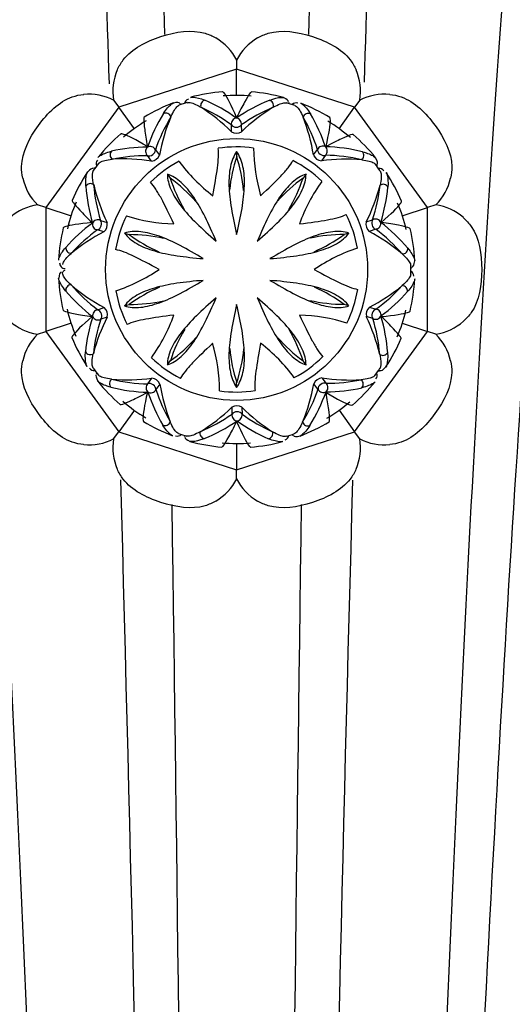
# Model space of a CAD drawing. Units: millimetres. Extents: x -37 to 205, y 87 to 289.
# Drawn here: x 68 to 73, y 131 to 142 of the extents above; entities that cross this region are included whole.
import ezdxf

# ---------------------------------------------------------------- set-up
doc = ezdxf.new("R2010")
doc.units = ezdxf.units.MM
for name, color, linetype in [('48625', 7, 'Continuous'), ('48706', 7, 'Continuous'), ('48730', 7, 'Continuous'), ('Défaut', 7, 'Continuous')]:
    doc.layers.add(name, color=color, linetype=linetype)

# ---------------------------------------------------------------- blocks, each defined once
blk = doc.blocks.new('SE2')
at = {"layer": '48625', "color": 7, "linetype": 'Continuous'}
for p, q in [((70.351, 141.833), (70.351, 141.735)), ((70.351, 141.735), (69.054, 141.313)), ((71.649, 141.313), (70.351, 141.735)), ((70.351, 141.443), (70.351, 141.735)), ((68.996, 141.392), (69.054, 141.313)), ((71.707, 141.392), (71.649, 141.313)), ((69.054, 141.313), (68.251, 140.209)), ((69.225, 141.077), (69.054, 141.313)), ((71.478, 141.077), (71.649, 141.313)), ((72.451, 140.209), (71.649, 141.313)), ((70.294, 141.044), (70.293, 141.119)), ((70.402, 141.119), (70.403, 141.044)), ((69.456, 140.845), (69.501, 140.785)), ((70.351, 140.825), (70.351, 140.77)), ((71.197, 140.788), (71.24, 140.849)), ((71.329, 140.785), (71.285, 140.724)), ((69.413, 140.72), (69.368, 140.781)), ((69.588, 140.577), (69.62, 140.533)), ((71.115, 140.577), (71.082, 140.533)), ((68.251, 140.209), (68.158, 140.239)), ((68.251, 140.209), (68.251, 138.844)), ((68.251, 140.209), (68.529, 140.119)), ((72.174, 140.119), (72.451, 140.209)), ((72.545, 140.239), (72.451, 140.209)), ((72.451, 138.844), (72.451, 140.209)), ((68.852, 140.067), (68.924, 140.045)), ((71.777, 140.05), (71.848, 140.074)), ((68.89, 139.941), (68.819, 139.963)), ((69.116, 139.928), (69.168, 139.911)), ((71.587, 139.928), (71.534, 139.911)), ((71.882, 139.97), (71.811, 139.946)), ((68.821, 139.083), (68.892, 139.107)), ((69.116, 139.125), (69.168, 139.142)), ((71.587, 139.125), (71.534, 139.142)), ((71.813, 139.112), (71.884, 139.09)), ((68.926, 139.003), (68.855, 138.979)), ((71.85, 138.986), (71.779, 139.008)), ((68.158, 138.814), (68.251, 138.844)), ((68.529, 138.934), (68.251, 138.844)), ((68.251, 138.844), (69.054, 137.74)), ((71.649, 137.74), (72.451, 138.844)), ((72.174, 138.934), (72.451, 138.844)), ((72.545, 138.814), (72.451, 138.844)), ((69.588, 138.476), (69.62, 138.52)), ((71.115, 138.476), (71.082, 138.52)), ((71.923, 138.415), (71.931, 138.415)), ((69.374, 138.268), (69.417, 138.329)), ((71.29, 138.333), (71.335, 138.272)), ((69.506, 138.265), (69.462, 138.204)), ((70.351, 138.228), (70.351, 138.283)), ((71.246, 138.208), (71.201, 138.268)), ((69.225, 137.976), (69.054, 137.74)), ((70.3, 137.934), (70.3, 138.009)), ((70.409, 138.009), (70.41, 137.934)), ((71.478, 137.976), (71.649, 137.74)), ((68.996, 137.661), (69.054, 137.74)), ((69.054, 137.74), (70.351, 137.318)), ((70.351, 137.318), (71.649, 137.74)), ((71.707, 137.661), (71.649, 137.74)), ((70.351, 137.61), (70.351, 137.318)), ((70.351, 137.22), (70.351, 137.318))]:
    blk.add_line(p, q, dxfattribs=at)
blk.add_circle((70.351, 139.527), 1.442, dxfattribs=at)
for centre, radius, start, end in [((69.817, 141.561), 0.6, 26.8701, 59.3713), ((70.886, 141.561), 0.6, 120.6823, 153.1123), ((69.588, 141.487), 0.6, 156.6823, 189.1123), ((71.114, 141.487), 0.6, 350.8701, 23.3713), ((68.723, 140.858), 0.6, 62.8701, 95.3713), ((70.351, 139.527), 1.963, 94.4383, 104.9317), ((70.351, 139.527), 1.917, 85.2509, 94.4557), ((70.351, 139.527), 1.963, 74.8224, 85.2756), ((71.98, 140.858), 0.6, 84.6823, 117.1123), ((70.351, 139.527), 1.963, 110.8252, 121.2748), ((70.351, 139.527), 1.917, 106.481, 109.3989), ((69.259, 139.679), 1.866, 54.3275, 66.5537), ((71.456, 139.573), 1.964, 112.3474, 124.3621), ((70.351, 139.527), 1.917, 70.4845, 73.3972), ((70.351, 139.527), 1.963, 58.4897, 68.9333), ((71.218, 140.214), 1.964, 148.3474, 160.3621), ((68.864, 139.605), 2.029, 45.1896, 57.406), ((69.223, 139.661), 1.808, 53.7335, 66.0713), ((71.492, 139.558), 1.904, 112.804, 124.922), ((71.856, 139.514), 2.11, 121.4727, 133.5086), ((69.557, 140.291), 1.866, 18.3275, 30.5537), ((70.351, 139.527), 1.917, 121.2566, 130.4632), ((71.256, 140.223), 1.904, 148.804, 160.922), ((71.576, 140.401), 2.11, 157.4727, 169.5086), ((69.194, 140.464), 2.029, 9.1896, 21.406), ((69.518, 140.299), 1.808, 17.7335, 30.0713), ((70.351, 139.527), 1.917, 49.2466, 58.4462), ((70.351, 139.527), 1.963, 130.4447, 140.9301), ((70.349, 141.135), 0.106, 238.8402, 301.0364), ((70.351, 139.527), 1.963, 38.8188, 49.2764), ((69.378, 139.008), 1.866, 90.3275, 102.5537), ((69.404, 140.826), 0.106, 274.8402, 337.0364), ((70.351, 139.527), 1.35, 82.0366, 98.6596), ((72.462, 140.878), 1.924, 180.4444, 196.2741), ((71.294, 140.829), 0.106, 202.8402, 265.0364), ((71.273, 138.915), 1.964, 76.3474, 88.3621), ((71.293, 138.882), 1.904, 76.804, 88.922), ((70.351, 139.527), 1.917, 142.4777, 145.3999), ((69.36, 138.972), 1.808, 89.7335, 102.0713), ((69.102, 138.716), 2.029, 81.1896, 93.406), ((70.351, 139.527), 1.35, 118.0366, 134.6596), ((71.265, 141.861), 1.924, 216.4444, 232.2741), ((71.961, 140.237), 1.696, 161.6579, 174.4285), ((68.692, 140.237), 1.743, 5.2701, 17.8262), ((70.351, 139.527), 1.35, 46.0366, 62.6596), ((71.561, 138.632), 2.11, 85.4727, 97.5086), ((70.351, 139.527), 1.917, 34.4879, 37.3944), ((70.351, 139.527), 1.963, 146.8271, 157.2742), ((70.351, 139.527), 1.963, 22.4831, 32.9346), ((68.582, 140.664), 0.6, 192.6823, 225.4153), ((70.829, 140.954), 2.11, 193.4727, 205.5086), ((70.674, 140.621), 1.904, 184.804, 196.922), ((68.591, 139.126), 1.743, 41.2701, 53.8262), ((71.236, 141.047), 1.696, 197.6579, 210.4285), ((72.071, 139.155), 1.696, 125.6579, 138.4285), ((69.426, 141.077), 1.743, 329.2701, 341.8262), ((72.854, 139.379), 1.924, 144.4444, 160.2741), ((72.121, 140.664), 0.6, 314.8701, 347.3713), ((70.648, 140.592), 1.964, 184.3474, 196.3621), ((69.966, 140.966), 2.029, 333.1896, 345.406), ((70.131, 140.641), 1.808, 341.7335, 354.0713), ((70.159, 140.612), 1.866, 342.3275, 354.5537), ((70.351, 139.527), 1.917, 157.2639, 166.4691), ((70.351, 139.527), 1.917, 13.2431, 22.4343), ((68.251, 139.647), 0.6, 98.5773, 131.3713), ((70.351, 139.527), 1.35, 10.0366, 26.6596), ((72.451, 139.647), 0.6, 48.6823, 81.1123), ((69.869, 138.535), 1.866, 126.3275, 138.5537), ((68.821, 140.021), 0.106, 310.8402, 13.0364), ((70.351, 139.527), 1.35, 154.0366, 170.6596), ((69.718, 141.952), 1.924, 252.4444, 268.2741), ((71.88, 140.026), 0.106, 166.8402, 229.0364), ((70.737, 138.49), 1.964, 40.3474, 52.3621), ((70.351, 139.527), 1.963, 166.45, 176.9279), ((69.875, 138.495), 1.808, 125.7335, 138.0713), ((69.817, 138.136), 2.029, 117.1896, 129.406), ((70.804, 138.092), 2.11, 49.4727, 61.5086), ((70.734, 138.451), 1.904, 40.804, 52.922), ((70.351, 139.527), 1.963, 2.814, 13.2772), ((70.173, 141.277), 1.696, 233.6579, 246.4285), ((69.163, 138.168), 1.743, 77.2701, 89.8262), ((71.524, 138.215), 1.696, 89.6579, 102.4285), ((70.514, 141.324), 1.743, 293.2701, 305.8262), ((72.289, 137.937), 1.924, 108.4444, 124.2741), ((68.413, 141.117), 1.924, 288.4444, 304.2741), ((70.351, 139.527), 1.917, 358.4908, 1.39), ((70.351, 139.527), 1.963, 182.8097, 193.2778), ((70.351, 139.527), 1.963, 346.4775, 356.9357), ((69.965, 140.563), 1.964, 220.3474, 232.3621), ((69.899, 140.961), 2.11, 229.4727, 241.5086), ((69.969, 140.602), 1.904, 220.804, 232.922), ((70.351, 139.527), 1.35, 190.0366, 206.6596), ((70.189, 137.729), 1.743, 113.2701, 125.8262), ((70.529, 137.776), 1.696, 53.6579, 66.4285), ((70.351, 139.527), 1.35, 334.0366, 350.6596), ((70.886, 140.917), 2.029, 297.1896, 309.406), ((70.828, 140.558), 1.808, 305.7335, 318.0713), ((70.833, 140.518), 1.866, 306.3275, 318.5537), ((69.179, 140.838), 1.696, 269.6579, 282.4285), ((71.54, 140.886), 1.743, 257.2701, 269.8262), ((70.351, 139.527), 1.917, 193.2259, 202.5057), ((68.823, 139.027), 0.106, 346.8402, 49.0364), ((71.882, 139.032), 0.106, 130.8402, 193.0364), ((70.351, 139.527), 1.917, 337.2402, 346.4196), ((68.251, 139.407), 0.6, 228.6823, 261.1123), ((70.544, 138.441), 1.866, 162.3275, 174.5537), ((70.737, 138.088), 2.029, 153.1896, 165.406), ((70.572, 138.412), 1.808, 161.7335, 174.0713), ((67.849, 139.674), 1.924, 324.4444, 340.2741), ((70.985, 137.101), 1.924, 72.4444, 88.2741), ((69.874, 138.1), 2.11, 13.4727, 25.5086), ((70.029, 138.432), 1.904, 4.804, 16.922), ((70.055, 138.461), 1.964, 4.3474, 16.3621), ((72.451, 139.407), 0.6, 278.8701, 311.3713), ((71.277, 137.977), 1.743, 149.2701, 161.8262), ((69.466, 138.006), 1.696, 17.6579, 30.4285), ((68.582, 138.389), 0.6, 134.8701, 167.3713), ((70.351, 139.527), 1.963, 202.4643, 212.9352), ((68.632, 139.898), 1.696, 305.6579, 318.4285), ((72.111, 139.928), 1.743, 221.2701, 233.8262), ((70.351, 139.527), 1.963, 326.8249, 337.2779), ((72.121, 138.389), 0.6, 12.6823, 45.1123), ((68.24, 138.175), 1.924, 0.4444, 16.2741), ((72.011, 138.816), 1.743, 185.2701, 197.8262), ((68.742, 138.816), 1.696, 341.6579, 354.4285), ((69.438, 137.192), 1.924, 36.4444, 52.2741), ((70.351, 139.527), 1.35, 226.0366, 242.6596), ((70.351, 139.527), 1.35, 298.0366, 314.6596), ((70.351, 139.527), 1.917, 214.4891, 217.4424), ((70.351, 139.527), 1.917, 322.4927, 325.3837), ((70.351, 139.527), 1.963, 218.812, 229.2784), ((69.142, 140.421), 2.11, 265.4727, 277.5086), ((69.41, 140.171), 1.904, 256.804, 268.922), ((69.408, 138.224), 0.106, 22.8402, 85.0364), ((71.299, 138.227), 0.106, 94.8402, 157.0364), ((71.601, 140.338), 2.029, 261.1896, 273.406), ((71.343, 140.081), 1.808, 269.7335, 282.0713), ((70.351, 139.527), 1.963, 310.473, 320.9363), ((69.43, 140.138), 1.964, 256.3474, 268.3621), ((71.185, 138.755), 1.808, 197.7335, 210.0713), ((71.509, 138.589), 2.029, 189.1896, 201.406), ((70.351, 139.527), 1.35, 262.0366, 278.6596), ((69.127, 138.653), 2.11, 337.4727, 349.5086), ((69.447, 138.83), 1.904, 328.804, 340.922), ((71.324, 140.045), 1.866, 270.3275, 282.5537), ((70.351, 139.527), 1.917, 229.2306, 238.5148), ((71.146, 138.762), 1.866, 198.3275, 210.5537), ((69.485, 138.839), 1.964, 328.3474, 340.3621), ((68.847, 139.539), 2.11, 301.4727, 313.5086), ((70.354, 137.918), 0.106, 58.8402, 121.0364), ((71.839, 139.448), 2.029, 225.1896, 237.406), ((70.351, 139.527), 1.917, 301.2374, 310.5403), ((69.211, 139.495), 1.904, 292.804, 304.922), ((69.247, 139.48), 1.964, 292.3474, 304.3621), ((71.443, 139.375), 1.866, 234.3275, 246.5537), ((71.48, 139.392), 1.808, 233.7335, 246.0713), ((70.351, 139.527), 1.963, 238.4664, 248.9362), ((70.351, 139.527), 1.963, 290.8195, 301.2784), ((68.723, 138.195), 0.6, 264.6823, 297.1123), ((69.588, 137.566), 0.6, 170.8701, 203.3713), ((70.351, 139.527), 1.917, 250.4922, 253.3636), ((70.351, 139.527), 1.917, 286.4933, 289.375), ((71.114, 137.566), 0.6, 336.6823, 9.1123), ((71.98, 138.195), 0.6, 242.8701, 275.3713), ((70.351, 139.527), 1.963, 254.8153, 265.2786), ((70.351, 139.527), 1.917, 265.2343, 274.5262), ((70.351, 139.527), 1.963, 274.4693, 284.9365), ((69.817, 137.492), 0.6, 300.6823, 333.1123), ((70.886, 137.492), 0.6, 206.8701, 239.3713)]:
    blk.add_arc(centre, radius, start, end, dxfattribs=at)
for centre, major_axis, ratio, start_param, end_param in [((69.703, 141.303), (-0.0352, -0.0486), 0.997737, 2.979199, 3.19791), ((69.836, 141.345), (0.0548, -0.0243), 0.997326, 2.263434, 3.399527), ((70.013, 141.332), (0.0231, 0.0554), 0.972538, 0.593251, 2.266321), ((70.698, 141.332), (-0.0221, 0.0558), 0.971775, 4.034676, 5.702725), ((70.871, 141.344), (-0.057, -0.0187), 0.997737, 2.979199, 3.19791), ((71.004, 141.301), (0.0301, -0.0519), 0.997326, 2.263434, 3.399527), ((69.571, 141.191), (-0.0507, 0.0321), 0.971775, 4.034676, 5.702725), ((71.139, 141.187), (0.0512, 0.0312), 0.972538, 0.593251, 2.266321), ((70.348, 141.137), (-0.0349, -0.0488), 0.898916, 3.814976, 5.594788), ((70.348, 141.137), (-0.06, -0.0006), 0.717838, 0.411289, 2.702868), ((70.348, 141.137), (-0.0338, 0.0496), 0.892279, 3.855825, 5.633198), ((69.016, 140.789), (-0.0139, 0.0584), 0.972538, 0.593251, 2.266321), ((69.402, 140.827), (0.0005, -0.06), 0.898916, 3.814976, 5.594788), ((69.402, 140.827), (-0.0565, 0.0202), 0.892279, 3.855825, 5.633198), ((69.402, 140.827), (-0.0482, -0.0358), 0.717838, 0.411289, 2.702868), ((71.295, 140.832), (-0.0489, 0.0347), 0.717838, 0.411289, 2.702868), ((71.295, 140.832), (-0.0569, -0.019), 0.898916, 3.814976, 5.594788), ((71.295, 140.832), (0.0018, 0.06), 0.892279, 3.855825, 5.633198), ((71.693, 140.783), (0.0149, 0.0581), 0.971775, 4.034676, 5.702725), ((68.865, 140.695), (0.0587, 0.0125), 0.997326, 2.263434, 3.399527), ((71.84, 140.692), (-0.0571, 0.0184), 0.997737, 2.979199, 3.19791), ((68.783, 140.582), (0.0001, -0.06), 0.997737, 2.979199, 3.197522), ((71.922, 140.579), (-0.0062, -0.0597), 0.997326, 2.263434, 3.399527), ((68.742, 140.414), (0.0599, 0.0038), 0.971775, 0.893083, 2.561133), ((71.964, 140.407), (0.0598, -0.0049), 0.972538, 0.593251, 2.266321), ((68.819, 140.021), (0.0357, -0.0482), 0.898916, 3.814976, 5.594788), ((68.819, 140.021), (0.0576, 0.0168), 0.892279, 0.714233, 2.491606), ((68.819, 140.021), (0.0179, 0.0573), 0.717838, 3.552882, 5.844461), ((71.882, 140.028), (-0.0192, 0.0569), 0.717838, 0.411289, 2.702868), ((71.882, 140.028), (-0.0572, 0.0181), 0.898916, 3.814976, 5.594788), ((71.882, 140.028), (0.0367, 0.0475), 0.892279, 3.855825, 5.633198), ((68.529, 139.763), (-0.0455, 0.0391), 0.972538, 0.593251, 2.266321), ((72.175, 139.755), (0.0462, 0.0383), 0.971775, 4.034676, 5.702725), ((68.462, 139.598), (0.0401, 0.0446), 0.997326, 2.263434, 3.874913), ((72.241, 139.594), (-0.0354, 0.0485), 0.997737, 2.979199, 3.19791), ((72.24, 139.455), (-0.0401, -0.0446), 0.997326, 2.263434, 3.399527), ((68.528, 139.299), (-0.0462, -0.0383), 0.971775, 4.034676, 5.702725), ((72.173, 139.29), (0.0455, -0.0391), 0.972538, 0.593251, 2.266321), ((68.821, 139.025), (-0.0367, -0.0475), 0.892279, 3.855825, 5.633198), ((68.821, 139.025), (0.0192, -0.0569), 0.717838, 0.411289, 2.702868), ((71.884, 139.032), (0.0179, 0.0573), 0.717838, 0.411289, 2.702868), ((71.884, 139.032), (-0.0357, 0.0482), 0.898916, 3.814976, 5.594788), ((68.821, 139.025), (0.0572, -0.0181), 0.898916, 3.814976, 5.594788), ((71.884, 139.032), (0.0576, 0.0168), 0.892279, 3.855825, 5.633198), ((68.739, 138.647), (-0.0598, 0.0049), 0.972538, 0.593251, 2.266321), ((71.961, 138.639), (0.0599, 0.0038), 0.971775, 4.034676, 5.702725), ((68.781, 138.474), (0.0062, 0.0597), 0.997326, 2.263434, 3.399527), ((71.92, 138.471), (-0.0001, 0.06), 0.997737, 2.979199, 3.19791), ((68.863, 138.361), (0.0571, -0.0184), 0.997737, 2.979199, 3.19791), ((69.01, 138.27), (-0.0149, -0.0581), 0.971775, 4.034676, 5.702725), ((71.687, 138.265), (0.0139, -0.0584), 0.972538, 0.593251, 2.266321), ((71.837, 138.358), (-0.0587, -0.0125), 0.997326, 2.263434, 3.399527), ((69.408, 138.222), (-0.0018, -0.06), 0.892279, 3.855825, 5.633198), ((69.408, 138.222), (0.0489, -0.0347), 0.717838, 0.411289, 2.702868), ((69.408, 138.222), (0.0569, 0.019), 0.898916, 3.814976, 5.594788), ((71.301, 138.226), (0.0482, 0.0358), 0.717838, 0.411289, 2.702868), ((71.301, 138.226), (0.0565, -0.0202), 0.892279, 3.855825, 5.633198), ((71.301, 138.226), (-0.0005, 0.06), 0.898916, 3.814976, 5.594788), ((70.355, 137.916), (0.0338, -0.0496), 0.892279, 3.855825, 5.633198), ((70.355, 137.916), (0.06, 0.0006), 0.717838, 0.411289, 2.702868), ((70.355, 137.916), (0.0349, 0.0488), 0.898916, 3.814976, 5.594788), ((69.564, 137.867), (-0.0512, -0.0312), 0.972538, 0.593251, 2.266321), ((71.132, 137.862), (0.0507, -0.0321), 0.971775, 4.034676, 5.702725), ((69.699, 137.752), (-0.0301, 0.0519), 0.997326, 2.263434, 3.399527), ((69.832, 137.709), (0.057, 0.0187), 0.997737, 2.979199, 3.19791), ((70.005, 137.722), (0.0221, -0.0558), 0.971775, 4.034676, 5.702725), ((70.69, 137.721), (-0.0231, -0.0554), 0.972538, 0.593251, 2.266321), ((70.867, 137.708), (-0.0548, 0.0243), 0.997326, 2.263434, 3.399527), ((71, 137.751), (0.0352, 0.0486), 0.997737, 2.979199, 3.19791)]:
    blk.add_ellipse(centre, major_axis=major_axis, ratio=ratio, start_param=start_param, end_param=end_param, dxfattribs=at)
for points, knots in [([(69.038, 141.725), (69.055, 141.765), (69.077, 141.802), (69.199, 141.961), (69.355, 142.04), (69.681, 142.146), (69.855, 142.174), (70.046, 142.116), (70.085, 142.099), (70.122, 142.077)], [0.1815506, 0.1815506, 0.1815506, 0.1815506, 0.25, 0.25, 0.5, 0.5, 0.75, 0.75, 0.8181995, 0.8181995, 0.8181995, 0.8181995]), ([(70.581, 142.077), (70.618, 142.099), (70.658, 142.117), (70.85, 142.174), (71.023, 142.145), (71.348, 142.039), (71.506, 141.96), (71.627, 141.801), (71.648, 141.764), (71.665, 141.725)], [0.1815506, 0.1815506, 0.1815506, 0.1815506, 0.25, 0.25, 0.5, 0.5, 0.75, 0.75, 0.8181995, 0.8181995, 0.8181995, 0.8181995]), ([(67.997, 140.533), (67.987, 140.575), (67.983, 140.618), (67.988, 140.819), (68.068, 140.974), (68.27, 141.251), (68.394, 141.377), (68.582, 141.442), (68.624, 141.451), (68.667, 141.455)], [0.1815506, 0.1815506, 0.1815506, 0.1815506, 0.25, 0.25, 0.5, 0.5, 0.75, 0.75, 0.8181995, 0.8181995, 0.8181995, 0.8181995]), ([(70.351, 141.2), (70.291, 141.339), (70.247, 141.425), (70.21, 141.476), (70.202, 141.483), (70.197, 141.483)], [0, 0, 0, 0, 0.5, 0.5, 0.6931409, 0.6931409, 0.6931409, 0.6931409]), ([(70.515, 141.482), (70.511, 141.483), (70.504, 141.476), (70.481, 141.444), (70.462, 141.413), (70.414, 141.326), (70.385, 141.27), (70.351, 141.2)], [0.3089478, 0.3089478, 0.3089478, 0.3089478, 0.5, 0.5, 0.75, 0.75, 1, 1, 1, 1]), ([(72.036, 141.455), (72.079, 141.451), (72.122, 141.442), (72.311, 141.375), (72.434, 141.251), (72.635, 140.974), (72.716, 140.816), (72.72, 140.617), (72.715, 140.575), (72.706, 140.533)], [0.1815506, 0.1815506, 0.1815506, 0.1815506, 0.25, 0.25, 0.5, 0.5, 0.75, 0.75, 0.8181995, 0.8181995, 0.8181995, 0.8181995]), ([(69.546, 141.245), (69.577, 141.293), (69.607, 141.327), (69.64, 141.354), (69.648, 141.359), (69.655, 141.361)], [0, 0, 0, 0, 0.5, 0.5, 0.7014892, 0.7014892, 0.7014892, 0.7014892]), ([(69.627, 141.209), (69.654, 141.268), (69.679, 141.306), (69.707, 141.33), (69.713, 141.334), (69.719, 141.336)], [0, 0, 0, 0, 0.5, 0.5, 0.6420028, 0.6420028, 0.6420028, 0.6420028]), ([(69.807, 141.364), (69.813, 141.366), (69.82, 141.367), (69.843, 141.365), (69.861, 141.361), (69.904, 141.343), (69.929, 141.331), (69.957, 141.314)], [0.3599295, 0.3599295, 0.3599295, 0.3599295, 0.5, 0.5, 0.75, 0.75, 1, 1, 1, 1]), ([(69.844, 141.422), (69.851, 141.424), (69.861, 141.425), (69.904, 141.423), (69.949, 141.412), (70.002, 141.391)], [0.2993035, 0.2993035, 0.2993035, 0.2993035, 0.5, 0.5, 1, 1, 1, 1]), ([(70.709, 141.39), (70.763, 141.411), (70.808, 141.421), (70.85, 141.423), (70.859, 141.422), (70.867, 141.42)], [0, 0, 0, 0, 0.5, 0.5, 0.7014538, 0.7014538, 0.7014538, 0.7014538]), ([(70.754, 141.313), (70.811, 141.346), (70.853, 141.362), (70.89, 141.364), (70.898, 141.364), (70.904, 141.362)], [0, 0, 0, 0, 0.5, 0.5, 0.6419956, 0.6419956, 0.6419956, 0.6419956]), ([(70.991, 141.333), (70.997, 141.331), (71.003, 141.328), (71.021, 141.313), (71.033, 141.298), (71.057, 141.259), (71.07, 141.234), (71.083, 141.205)], [0.3598993, 0.3598993, 0.3598993, 0.3598993, 0.5, 0.5, 0.75, 0.75, 1, 1, 1, 1]), ([(71.055, 141.359), (71.062, 141.356), (71.071, 141.351), (71.104, 141.324), (71.134, 141.289), (71.164, 141.24)], [0.2992983, 0.2992983, 0.2992983, 0.2992983, 0.5, 0.5, 1, 1, 1, 1]), ([(69.334, 141.205), (69.331, 141.203), (69.329, 141.193), (69.329, 141.153), (69.332, 141.118), (69.345, 141.019), (69.354, 140.957), (69.368, 140.881)], [0.308947, 0.308947, 0.308947, 0.308947, 0.5, 0.5, 0.75, 0.75, 1, 1, 1, 1]), ([(71.335, 140.881), (71.368, 141.028), (71.383, 141.123), (71.383, 141.187), (71.381, 141.197), (71.376, 141.2)], [0, 0, 0, 0, 0.5, 0.5, 0.6931519, 0.6931519, 0.6931519, 0.6931519]), ([(69.368, 140.881), (69.237, 140.958), (69.152, 141.001), (69.091, 141.021), (69.08, 141.022), (69.076, 141.019)], [0, 0, 0, 0, 0.5, 0.5, 0.6931479, 0.6931479, 0.6931479, 0.6931479]), ([(71.633, 141.013), (71.63, 141.015), (71.621, 141.014), (71.583, 141.001), (71.55, 140.988), (71.46, 140.945), (71.403, 140.917), (71.335, 140.881)], [0.308949, 0.308949, 0.308949, 0.308949, 0.5, 0.5, 0.75, 0.75, 1, 1, 1, 1]), ([(68.826, 140.762), (68.831, 140.768), (68.839, 140.774), (68.875, 140.798), (68.917, 140.815), (68.973, 140.829)], [0.2993125, 0.2993125, 0.2993125, 0.2993125, 0.5, 0.5, 1, 1, 1, 1]), ([(70.087, 140.339), (70.109, 140.457), (70.128, 140.558), (70.145, 140.689), (70.149, 140.728), (70.152, 140.801), (70.151, 140.833), (70.148, 140.861)], [0, 0, 0, 0, 0.5, 0.5, 0.75, 0.75, 1, 1, 1, 1]), ([(70.351, 140.825), (70.319, 140.779), (70.296, 140.723), (70.269, 140.597), (70.264, 140.526), (70.269, 140.371), (70.278, 140.287), (70.308, 140.109), (70.328, 140.014), (70.351, 139.912)], [0, 0, 0, 0, 0.25, 0.25, 0.5, 0.5, 0.75, 0.75, 1, 1, 1, 1]), ([(70.351, 139.912), (70.375, 140.014), (70.395, 140.109), (70.425, 140.289), (70.434, 140.372), (70.439, 140.525), (70.434, 140.596), (70.407, 140.722), (70.384, 140.779), (70.351, 140.825)], [0, 0, 0, 0, 0.25, 0.25, 0.5, 0.5, 0.75, 0.75, 1, 1, 1, 1]), ([(71.736, 140.824), (71.792, 140.809), (71.834, 140.791), (71.869, 140.768), (71.876, 140.762), (71.881, 140.756)], [0, 0, 0, 0, 0.5, 0.5, 0.7014184, 0.7014184, 0.7014184, 0.7014184]), ([(68.831, 140.693), (68.835, 140.698), (68.84, 140.703), (68.859, 140.715), (68.877, 140.722), (68.922, 140.733), (68.949, 140.738), (68.981, 140.741)], [0.3599817, 0.3599817, 0.3599817, 0.3599817, 0.5, 0.5, 0.75, 0.75, 1, 1, 1, 1]), ([(70.615, 140.339), (70.703, 140.422), (70.777, 140.493), (70.868, 140.588), (70.894, 140.618), (70.939, 140.674), (70.958, 140.701), (70.971, 140.726)], [0, 0, 0, 0, 0.5, 0.5, 0.75, 0.75, 1, 1, 1, 1]), ([(71.728, 140.735), (71.792, 140.728), (71.836, 140.716), (71.868, 140.696), (71.873, 140.692), (71.877, 140.687)], [0, 0, 0, 0, 0.5, 0.5, 0.6419978, 0.6419978, 0.6419978, 0.6419978]), ([(68.69, 140.443), (68.687, 140.501), (68.691, 140.546), (68.702, 140.586), (68.705, 140.595), (68.71, 140.602)], [0, 0, 0, 0, 0.5, 0.5, 0.7015243, 0.7015243, 0.7015243, 0.7015243]), ([(68.777, 140.462), (68.763, 140.525), (68.761, 140.571), (68.77, 140.607), (68.773, 140.614), (68.777, 140.619)], [0, 0, 0, 0, 0.5, 0.5, 0.6420169, 0.6420169, 0.6420169, 0.6420169]), ([(70.125, 139.839), (70.084, 139.935), (70.045, 140.024), (69.963, 140.187), (69.921, 140.259), (69.835, 140.386), (69.79, 140.44), (69.693, 140.527), (69.642, 140.559), (69.588, 140.577)], [0, 0, 0, 0, 0.25, 0.25, 0.5, 0.5, 0.75, 0.75, 1, 1, 1, 1]), ([(69.588, 140.577), (69.589, 140.52), (69.604, 140.462), (69.656, 140.344), (69.693, 140.284), (69.788, 140.161), (69.845, 140.099), (69.974, 139.972), (70.046, 139.907), (70.125, 139.839)], [0, 0, 0, 0, 0.25, 0.25, 0.5, 0.5, 0.75, 0.75, 1, 1, 1, 1]), ([(71.115, 140.577), (71.061, 140.559), (71.01, 140.527), (70.914, 140.441), (70.868, 140.386), (70.78, 140.258), (70.739, 140.185), (70.658, 140.023), (70.619, 139.935), (70.578, 139.839)], [0, 0, 0, 0, 0.25, 0.25, 0.5, 0.5, 0.75, 0.75, 1, 1, 1, 1]), ([(70.578, 139.839), (70.657, 139.907), (70.729, 139.972), (70.859, 140.1), (70.916, 140.162), (71.009, 140.283), (71.047, 140.343), (71.099, 140.462), (71.114, 140.52), (71.115, 140.577)], [0, 0, 0, 0, 0.25, 0.25, 0.5, 0.5, 0.75, 0.75, 1, 1, 1, 1]), ([(71.931, 140.613), (71.934, 140.607), (71.937, 140.601), (71.943, 140.578), (71.944, 140.56), (71.941, 140.513), (71.937, 140.486), (71.93, 140.454)], [0.3598931, 0.3598931, 0.3598931, 0.3598931, 0.5, 0.5, 0.75, 0.75, 1, 1, 1, 1]), ([(71.997, 140.595), (72.002, 140.588), (72.006, 140.579), (72.016, 140.538), (72.02, 140.492), (72.016, 140.435)], [0.2992973, 0.2992973, 0.2992973, 0.2992973, 0.5, 0.5, 1, 1, 1, 1]), ([(69.66, 140.029), (69.608, 140.137), (69.564, 140.23), (69.502, 140.346), (69.481, 140.38), (69.441, 140.44), (69.422, 140.466), (69.402, 140.487)], [0, 0, 0, 0, 0.5, 0.5, 0.75, 0.75, 1, 1, 1, 1]), ([(68.542, 140.287), (68.54, 140.283), (68.545, 140.274), (68.568, 140.242), (68.591, 140.215), (68.659, 140.142), (68.704, 140.097), (68.76, 140.044)], [0.3089468, 0.3089468, 0.3089468, 0.3089468, 0.5, 0.5, 0.75, 0.75, 1, 1, 1, 1]), ([(71.943, 140.044), (72.057, 140.144), (72.125, 140.212), (72.162, 140.263), (72.166, 140.273), (72.164, 140.278)], [0, 0, 0, 0, 0.5, 0.5, 0.6931501, 0.6931501, 0.6931501, 0.6931501]), ([(71.043, 140.029), (71.162, 140.044), (71.264, 140.058), (71.393, 140.082), (71.432, 140.09), (71.502, 140.11), (71.532, 140.12), (71.558, 140.132)], [0, 0, 0, 0, 0.5, 0.5, 0.75, 0.75, 1, 1, 1, 1]), ([(68.76, 140.044), (68.609, 140.03), (68.514, 140.014), (68.453, 139.995), (68.444, 139.989), (68.443, 139.984)], [0, 0, 0, 0, 0.5, 0.5, 0.6931538, 0.6931538, 0.6931538, 0.6931538]), ([(72.262, 139.975), (72.261, 139.979), (72.252, 139.984), (72.215, 139.996), (72.18, 140.004), (72.082, 140.023), (72.02, 140.033), (71.943, 140.044)], [0.3089507, 0.3089507, 0.3089507, 0.3089507, 0.5, 0.5, 0.75, 0.75, 1, 1, 1, 1]), ([(72.848, 140.096), (72.88, 140.068), (72.909, 140.035), (73.023, 139.871), (73.049, 139.697), (73.049, 139.355), (73.022, 139.18), (72.909, 139.017), (72.88, 138.985), (72.848, 138.957)], [0.1815506, 0.1815506, 0.1815506, 0.1815506, 0.25, 0.25, 0.5, 0.5, 0.75, 0.75, 0.8181995, 0.8181995, 0.8181995, 0.8181995]), ([(69.984, 139.646), (69.895, 139.7), (69.811, 139.748), (69.649, 139.832), (69.573, 139.867), (69.428, 139.918), (69.36, 139.935), (69.231, 139.949), (69.171, 139.945), (69.116, 139.928)], [0, 0, 0, 0, 0.25, 0.25, 0.5, 0.5, 0.75, 0.75, 1, 1, 1, 1]), ([(69.116, 139.928), (69.151, 139.882), (69.196, 139.844), (69.308, 139.779), (69.374, 139.752), (69.523, 139.709), (69.605, 139.692), (69.784, 139.665), (69.88, 139.655), (69.984, 139.646)], [0, 0, 0, 0, 0.25, 0.25, 0.5, 0.5, 0.75, 0.75, 1, 1, 1, 1]), ([(71.587, 139.928), (71.532, 139.945), (71.472, 139.949), (71.344, 139.936), (71.275, 139.919), (71.128, 139.866), (71.052, 139.831), (70.892, 139.748), (70.808, 139.7), (70.718, 139.646)], [0, 0, 0, 0, 0.25, 0.25, 0.5, 0.5, 0.75, 0.75, 1, 1, 1, 1]), ([(70.718, 139.646), (70.822, 139.655), (70.919, 139.665), (71.099, 139.692), (71.181, 139.709), (71.328, 139.752), (71.394, 139.778), (71.506, 139.843), (71.552, 139.882), (71.587, 139.928)], [0, 0, 0, 0, 0.25, 0.25, 0.5, 0.5, 0.75, 0.75, 1, 1, 1, 1]), ([(68.392, 139.629), (68.392, 139.638), (68.394, 139.647), (68.41, 139.687), (68.433, 139.726), (68.47, 139.77)], [0.299524, 0.299524, 0.299524, 0.299524, 0.5, 0.5, 1, 1, 1, 1]), ([(68.436, 139.58), (68.436, 139.586), (68.438, 139.591), (68.446, 139.611), (68.456, 139.627), (68.485, 139.663), (68.505, 139.682), (68.529, 139.704)], [0.389238, 0.389238, 0.389238, 0.389238, 0.5, 0.5, 0.75, 0.75, 1, 1, 1, 1]), ([(69.497, 139.527), (69.391, 139.584), (69.301, 139.633), (69.182, 139.69), (69.146, 139.706), (69.078, 139.731), (69.047, 139.74), (69.019, 139.746)], [0, 0, 0, 0, 0.5, 0.5, 0.75, 0.75, 1, 1, 1, 1]), ([(72.234, 139.762), (72.271, 139.717), (72.294, 139.678), (72.309, 139.639), (72.311, 139.629), (72.312, 139.622)], [0, 0, 0, 0, 0.5, 0.5, 0.7013835, 0.7013835, 0.7013835, 0.7013835]), ([(72.175, 139.696), (72.223, 139.652), (72.252, 139.616), (72.266, 139.582), (72.267, 139.575), (72.267, 139.569)], [0, 0, 0, 0, 0.5, 0.5, 0.642012, 0.642012, 0.642012, 0.642012]), ([(68.528, 139.358), (68.479, 139.401), (68.451, 139.437), (68.435, 139.477), (68.434, 139.489), (68.441, 139.507), (68.449, 139.514), (68.462, 139.519)], [0, 0, 0, 0, 0.5, 0.5, 0.75, 0.75, 1, 1, 1, 1]), ([(71.206, 139.527), (71.311, 139.469), (71.402, 139.42), (71.52, 139.363), (71.557, 139.348), (71.625, 139.322), (71.656, 139.313), (71.683, 139.307)], [0, 0, 0, 0, 0.5, 0.5, 0.75, 0.75, 1, 1, 1, 1]), ([(68.468, 139.291), (68.432, 139.336), (68.409, 139.376), (68.394, 139.414), (68.392, 139.424), (68.391, 139.431)], [0, 0, 0, 0, 0.5, 0.5, 0.7016174, 0.7016174, 0.7016174, 0.7016174]), ([(69.116, 139.125), (69.171, 139.108), (69.23, 139.104), (69.359, 139.117), (69.428, 139.135), (69.574, 139.187), (69.651, 139.222), (69.811, 139.305), (69.895, 139.353), (69.984, 139.407)], [0, 0, 0, 0, 0.25, 0.25, 0.5, 0.5, 0.75, 0.75, 1, 1, 1, 1]), ([(69.984, 139.407), (69.881, 139.398), (69.784, 139.388), (69.604, 139.361), (69.522, 139.344), (69.374, 139.301), (69.309, 139.275), (69.197, 139.21), (69.15, 139.171), (69.116, 139.125)], [0, 0, 0, 0, 0.25, 0.25, 0.5, 0.5, 0.75, 0.75, 1, 1, 1, 1]), ([(71.587, 139.125), (71.552, 139.171), (71.506, 139.209), (71.395, 139.274), (71.329, 139.301), (71.18, 139.345), (71.097, 139.361), (70.919, 139.388), (70.822, 139.398), (70.718, 139.407)], [0, 0, 0, 0, 0.25, 0.25, 0.5, 0.5, 0.75, 0.75, 1, 1, 1, 1]), ([(70.718, 139.407), (70.808, 139.353), (70.892, 139.305), (71.054, 139.221), (71.13, 139.186), (71.274, 139.135), (71.343, 139.118), (71.472, 139.104), (71.532, 139.108), (71.587, 139.125)], [0, 0, 0, 0, 0.25, 0.25, 0.5, 0.5, 0.75, 0.75, 1, 1, 1, 1]), ([(72.267, 139.477), (72.267, 139.47), (72.266, 139.463), (72.257, 139.442), (72.247, 139.426), (72.217, 139.39), (72.198, 139.371), (72.173, 139.35)], [0.3599127, 0.3599127, 0.3599127, 0.3599127, 0.5, 0.5, 0.75, 0.75, 1, 1, 1, 1]), ([(72.311, 139.424), (72.311, 139.416), (72.308, 139.406), (72.293, 139.366), (72.269, 139.327), (72.232, 139.283)], [0.2993011, 0.2993011, 0.2993011, 0.2993011, 0.5, 0.5, 1, 1, 1, 1]), ([(69.588, 138.476), (69.642, 138.494), (69.693, 138.526), (69.789, 138.612), (69.835, 138.667), (69.922, 138.795), (69.964, 138.868), (70.045, 139.03), (70.084, 139.118), (70.125, 139.214)], [0, 0, 0, 0, 0.25, 0.25, 0.5, 0.5, 0.75, 0.75, 1, 1, 1, 1]), ([(70.125, 139.214), (70.046, 139.146), (69.973, 139.081), (69.844, 138.953), (69.787, 138.891), (69.694, 138.77), (69.656, 138.71), (69.604, 138.592), (69.589, 138.533), (69.588, 138.476)], [0, 0, 0, 0, 0.25, 0.25, 0.5, 0.5, 0.75, 0.75, 1, 1, 1, 1]), ([(71.115, 138.476), (71.114, 138.533), (71.099, 138.591), (71.047, 138.709), (71.01, 138.769), (70.914, 138.892), (70.858, 138.954), (70.729, 139.081), (70.657, 139.146), (70.578, 139.214)], [0, 0, 0, 0, 0.25, 0.25, 0.5, 0.5, 0.75, 0.75, 1, 1, 1, 1]), ([(70.578, 139.214), (70.619, 139.118), (70.658, 139.029), (70.74, 138.867), (70.781, 138.794), (70.868, 138.667), (70.913, 138.613), (71.01, 138.527), (71.061, 138.494), (71.115, 138.476)], [0, 0, 0, 0, 0.25, 0.25, 0.5, 0.5, 0.75, 0.75, 1, 1, 1, 1]), ([(68.441, 139.078), (68.442, 139.074), (68.45, 139.069), (68.488, 139.057), (68.523, 139.049), (68.621, 139.03), (68.683, 139.02), (68.76, 139.009)], [0.3089633, 0.3089633, 0.3089633, 0.3089633, 0.5, 0.5, 0.75, 0.75, 1, 1, 1, 1]), ([(70.351, 139.141), (70.328, 139.039), (70.307, 138.944), (70.278, 138.764), (70.268, 138.681), (70.264, 138.528), (70.269, 138.457), (70.296, 138.331), (70.319, 138.274), (70.351, 138.228)], [0, 0, 0, 0, 0.25, 0.25, 0.5, 0.5, 0.75, 0.75, 1, 1, 1, 1]), ([(70.351, 138.228), (70.384, 138.275), (70.406, 138.33), (70.434, 138.456), (70.439, 138.527), (70.434, 138.683), (70.425, 138.766), (70.395, 138.944), (70.375, 139.039), (70.351, 139.141)], [0, 0, 0, 0, 0.25, 0.25, 0.5, 0.5, 0.75, 0.75, 1, 1, 1, 1]), ([(71.943, 139.009), (72.094, 139.023), (72.189, 139.039), (72.249, 139.058), (72.259, 139.064), (72.26, 139.069)], [0, 0, 0, 0, 0.5, 0.5, 0.6931491, 0.6931491, 0.6931491, 0.6931491]), ([(68.76, 139.009), (68.646, 138.909), (68.578, 138.841), (68.541, 138.79), (68.536, 138.78), (68.538, 138.775)], [0, 0, 0, 0, 0.5, 0.5, 0.6931506, 0.6931506, 0.6931506, 0.6931506]), ([(69.66, 139.024), (69.541, 139.009), (69.439, 138.995), (69.31, 138.971), (69.271, 138.963), (69.201, 138.943), (69.171, 138.933), (69.145, 138.921)], [0, 0, 0, 0, 0.5, 0.5, 0.75, 0.75, 1, 1, 1, 1]), ([(71.043, 139.024), (71.094, 138.916), (71.138, 138.823), (71.201, 138.708), (71.222, 138.673), (71.261, 138.613), (71.281, 138.587), (71.3, 138.566)], [0, 0, 0, 0, 0.5, 0.5, 0.75, 0.75, 1, 1, 1, 1]), ([(72.161, 138.767), (72.162, 138.77), (72.158, 138.779), (72.135, 138.811), (72.111, 138.838), (72.043, 138.911), (71.999, 138.956), (71.943, 139.009)], [0.3089527, 0.3089527, 0.3089527, 0.3089527, 0.5, 0.5, 0.75, 0.75, 1, 1, 1, 1]), ([(68.705, 138.458), (68.701, 138.465), (68.697, 138.474), (68.686, 138.515), (68.682, 138.561), (68.686, 138.618)], [0.2993709, 0.2993709, 0.2993709, 0.2993709, 0.5, 0.5, 1, 1, 1, 1]), ([(70.087, 138.714), (70, 138.631), (69.925, 138.561), (69.835, 138.465), (69.809, 138.435), (69.764, 138.379), (69.745, 138.352), (69.731, 138.327)], [0, 0, 0, 0, 0.5, 0.5, 0.75, 0.75, 1, 1, 1, 1]), ([(70.615, 138.714), (70.593, 138.596), (70.575, 138.495), (70.558, 138.364), (70.554, 138.325), (70.551, 138.252), (70.551, 138.22), (70.555, 138.192)], [0, 0, 0, 0, 0.5, 0.5, 0.75, 0.75, 1, 1, 1, 1]), ([(68.666, 137.599), (68.623, 137.602), (68.581, 137.611), (68.392, 137.678), (68.269, 137.803), (68.068, 138.08), (67.987, 138.237), (67.983, 138.436), (67.987, 138.478), (67.997, 138.52)], [0.1815506, 0.1815506, 0.1815506, 0.1815506, 0.25, 0.25, 0.5, 0.5, 0.75, 0.75, 0.8181995, 0.8181995, 0.8181995, 0.8181995]), ([(68.772, 138.441), (68.768, 138.446), (68.766, 138.453), (68.76, 138.475), (68.759, 138.494), (68.762, 138.54), (68.766, 138.567), (68.773, 138.599)], [0.360287, 0.360287, 0.360287, 0.360287, 0.5, 0.5, 0.75, 0.75, 1, 1, 1, 1]), ([(71.926, 138.591), (71.939, 138.528), (71.942, 138.482), (71.933, 138.446), (71.93, 138.439), (71.926, 138.434)], [0, 0, 0, 0, 0.5, 0.5, 0.6420407, 0.6420407, 0.6420407, 0.6420407]), ([(72.013, 138.61), (72.016, 138.552), (72.012, 138.507), (72.001, 138.467), (71.997, 138.458), (71.993, 138.451)], [0, 0, 0, 0, 0.5, 0.5, 0.7013658, 0.7013658, 0.7013658, 0.7013658]), ([(72.706, 138.52), (72.715, 138.478), (72.72, 138.435), (72.715, 138.234), (72.635, 138.079), (72.433, 137.802), (72.309, 137.676), (72.121, 137.611), (72.079, 137.602), (72.036, 137.598)], [0.1815506, 0.1815506, 0.1815506, 0.1815506, 0.25, 0.25, 0.5, 0.5, 0.75, 0.75, 0.8181995, 0.8181995, 0.8181995, 0.8181995]), ([(68.966, 138.229), (68.911, 138.244), (68.869, 138.263), (68.834, 138.285), (68.826, 138.291), (68.821, 138.297)], [0, 0, 0, 0, 0.5, 0.5, 0.7015666, 0.7015666, 0.7015666, 0.7015666]), ([(68.975, 138.318), (68.911, 138.325), (68.867, 138.337), (68.835, 138.357), (68.83, 138.361), (68.826, 138.366)], [0, 0, 0, 0, 0.5, 0.5, 0.6420265, 0.6420265, 0.6420265, 0.6420265]), ([(71.872, 138.36), (71.868, 138.355), (71.863, 138.35), (71.843, 138.338), (71.826, 138.331), (71.781, 138.32), (71.754, 138.315), (71.721, 138.312)], [0.3599602, 0.3599602, 0.3599602, 0.3599602, 0.5, 0.5, 0.75, 0.75, 1, 1, 1, 1]), ([(71.877, 138.291), (71.871, 138.285), (71.864, 138.279), (71.828, 138.256), (71.786, 138.238), (71.73, 138.224)], [0.2993099, 0.2993099, 0.2993099, 0.2993099, 0.5, 0.5, 1, 1, 1, 1]), ([(69.069, 138.04), (69.072, 138.038), (69.082, 138.039), (69.12, 138.052), (69.153, 138.065), (69.243, 138.108), (69.299, 138.136), (69.368, 138.172)], [0.3089604, 0.3089604, 0.3089604, 0.3089604, 0.5, 0.5, 0.75, 0.75, 1, 1, 1, 1]), ([(69.368, 138.172), (69.334, 138.025), (69.32, 137.93), (69.32, 137.866), (69.322, 137.856), (69.326, 137.853)], [0, 0, 0, 0, 0.5, 0.5, 0.6931496, 0.6931496, 0.6931496, 0.6931496]), ([(71.369, 137.848), (71.372, 137.85), (71.374, 137.86), (71.374, 137.9), (71.371, 137.935), (71.358, 138.034), (71.349, 138.096), (71.335, 138.172)], [0.308955, 0.308955, 0.308955, 0.308955, 0.5, 0.5, 0.75, 0.75, 1, 1, 1, 1]), ([(71.335, 138.172), (71.465, 138.095), (71.551, 138.052), (71.612, 138.032), (71.622, 138.031), (71.626, 138.034)], [0, 0, 0, 0, 0.5, 0.5, 0.6931487, 0.6931487, 0.6931487, 0.6931487]), ([(69.648, 137.694), (69.64, 137.697), (69.632, 137.703), (69.599, 137.729), (69.569, 137.764), (69.538, 137.813)], [0.2993444, 0.2993444, 0.2993444, 0.2993444, 0.5, 0.5, 1, 1, 1, 1]), ([(69.712, 137.72), (69.706, 137.722), (69.7, 137.726), (69.682, 137.74), (69.67, 137.755), (69.645, 137.794), (69.633, 137.819), (69.62, 137.848)], [0.3601456, 0.3601456, 0.3601456, 0.3601456, 0.5, 0.5, 0.75, 0.75, 1, 1, 1, 1]), ([(70.188, 137.571), (70.192, 137.57), (70.199, 137.577), (70.222, 137.61), (70.241, 137.64), (70.289, 137.727), (70.318, 137.783), (70.351, 137.853)], [0.3089576, 0.3089576, 0.3089576, 0.3089576, 0.5, 0.5, 0.75, 0.75, 1, 1, 1, 1]), ([(70.351, 137.853), (70.411, 137.714), (70.455, 137.628), (70.493, 137.577), (70.501, 137.57), (70.506, 137.57)], [0, 0, 0, 0, 0.5, 0.5, 0.6931489, 0.6931489, 0.6931489, 0.6931489]), ([(71.076, 137.844), (71.049, 137.785), (71.024, 137.747), (70.995, 137.723), (70.989, 137.719), (70.983, 137.717)], [0, 0, 0, 0, 0.5, 0.5, 0.6420864, 0.6420864, 0.6420864, 0.6420864]), ([(71.157, 137.809), (71.126, 137.76), (71.095, 137.726), (71.063, 137.699), (71.055, 137.694), (71.048, 137.692)], [0, 0, 0, 0, 0.5, 0.5, 0.7014411, 0.7014411, 0.7014411, 0.7014411]), ([(69.948, 137.74), (69.892, 137.708), (69.85, 137.691), (69.812, 137.689), (69.805, 137.689), (69.799, 137.691)], [0, 0, 0, 0, 0.5, 0.5, 0.6421515, 0.6421515, 0.6421515, 0.6421515]), ([(69.993, 137.663), (69.939, 137.642), (69.895, 137.632), (69.853, 137.63), (69.844, 137.631), (69.836, 137.633)], [0, 0, 0, 0, 0.5, 0.5, 0.7015079, 0.7015079, 0.7015079, 0.7015079]), ([(70.859, 137.631), (70.851, 137.629), (70.841, 137.628), (70.799, 137.63), (70.754, 137.641), (70.701, 137.662)], [0.2993242, 0.2993242, 0.2993242, 0.2993242, 0.5, 0.5, 1, 1, 1, 1]), ([(70.896, 137.689), (70.89, 137.687), (70.883, 137.687), (70.86, 137.688), (70.842, 137.693), (70.799, 137.71), (70.774, 137.722), (70.746, 137.739)], [0.3600372, 0.3600372, 0.3600372, 0.3600372, 0.5, 0.5, 0.75, 0.75, 1, 1, 1, 1]), ([(70.121, 136.976), (70.084, 136.954), (70.045, 136.936), (69.853, 136.879), (69.68, 136.908), (69.354, 137.014), (69.197, 137.093), (69.076, 137.252), (69.055, 137.289), (69.038, 137.328)], [0.1815506, 0.1815506, 0.1815506, 0.1815506, 0.25, 0.25, 0.5, 0.5, 0.75, 0.75, 0.8181995, 0.8181995, 0.8181995, 0.8181995]), ([(71.664, 137.328), (71.647, 137.288), (71.626, 137.251), (71.504, 137.092), (71.348, 137.013), (71.022, 136.908), (70.847, 136.879), (70.657, 136.937), (70.618, 136.954), (70.581, 136.976)], [0.1815506, 0.1815506, 0.1815506, 0.1815506, 0.25, 0.25, 0.5, 0.5, 0.75, 0.75, 0.8181995, 0.8181995, 0.8181995, 0.8181995])]:
    blk.add_open_spline(points, degree=3, knots=knots, dxfattribs=at)
for points in [[(69.727, 141.354), (69.721, 141.367), (69.697, 141.369), (69.654, 141.36)], [(70.921, 141.372), (70.923, 141.386), (70.905, 141.402), (70.865, 141.42)], [(71.897, 140.685), (71.907, 140.695), (71.901, 140.719), (71.88, 140.756)], [(68.772, 140.638), (68.76, 140.645), (68.739, 140.632), (68.709, 140.6)], [(72.282, 139.555), (72.296, 139.557), (72.306, 139.58), (72.311, 139.623)], [(68.42, 139.498), (68.406, 139.496), (68.397, 139.473), (68.392, 139.43)], [(71.931, 138.415), (71.943, 138.408), (71.964, 138.421), (71.993, 138.453)], [(68.806, 138.368), (68.796, 138.358), (68.802, 138.335), (68.823, 138.297)], [(69.782, 137.681), (69.78, 137.667), (69.798, 137.651), (69.838, 137.633)], [(70.976, 137.699), (70.982, 137.686), (71.006, 137.684), (71.049, 137.693)]]:
    blk.add_open_spline(points, degree=3, dxfattribs=at)
at = {"layer": '48706', "color": 7, "linetype": 'Continuous'}
for centre, radius, start, end in [((-274.758, 135.508), 344.381, 1.09939, 1.84059), ((415.461, 135.508), 344.381, 178.15941, 178.90093), ((-1403.316, 96.814), 1472.946, 1.741327, 1.931294), ((1544.019, 96.814), 1472.946, 178.068706, 178.258019), ((-1403.316, 96.814), 1472.946, 359.687582, 1.571492), ((1544.019, 96.814), 1472.946, 178.42857, 180.312418), ((-2976.261, 95.228), 3046.188, 359.877841, 0.784514), ((3116.964, 95.228), 3046.188, 179.215427, 180.122159), ((563.935, 95.263), 491.144, 175.61451, 180.66163)]:
    blk.add_arc(centre, radius, start, end, dxfattribs=at)
for points, knots in [([(67.092, 145.835), (67.193, 145.203), (67.303, 144.114), (67.533, 141.103), (67.653, 139.181), (67.891, 134.655), (68.011, 132.052), (68.238, 126.376), (68.345, 123.304), (68.535, 116.95), (68.618, 113.669), (68.749, 107.181), (68.796, 103.975), (68.849, 97.917), (68.855, 95.068), (68.83, 91.289), (68.817, 90.128), (68.799, 89.05)], [0, 0, 0, 0, 0.133621, 0.133621, 0.267241, 0.267241, 0.400862, 0.400862, 0.534483, 0.534483, 0.668103, 0.668103, 0.801724, 0.801724, 0.935345, 0.935345, 1, 1, 1, 1]), ([(73.611, 145.835), (73.51, 145.203), (73.399, 144.114), (73.17, 141.103), (73.05, 139.181), (72.811, 134.655), (72.692, 132.052), (72.465, 126.376), (72.358, 123.304), (72.167, 116.95), (72.085, 113.669), (71.954, 107.181), (71.907, 103.975), (71.853, 97.917), (71.848, 95.068), (71.872, 91.289), (71.886, 90.128), (71.904, 89.05)], [0, 0, 0, 0, 0.133621, 0.133621, 0.267241, 0.267241, 0.400862, 0.400862, 0.534483, 0.534483, 0.668103, 0.668103, 0.801724, 0.801724, 0.935345, 0.935345, 1, 1, 1, 1]), ([(66.518, 145.504), (66.638, 144.882), (66.767, 143.807), (67.037, 140.832), (67.178, 138.93), (67.459, 134.448), (67.599, 131.866), (67.866, 126.233), (67.992, 123.181), (68.216, 116.865), (68.313, 113.601), (68.467, 107.144), (68.523, 103.953), (68.585, 97.926), (68.592, 95.092), (68.563, 91.367), (68.548, 90.24), (68.528, 89.192)], [0, 0, 0, 0, 0.133828, 0.133828, 0.267656, 0.267656, 0.401484, 0.401484, 0.535312, 0.535312, 0.66914, 0.66914, 0.802967, 0.802967, 0.936795, 0.936795, 1, 1, 1, 1]), ([(74.184, 145.504), (74.065, 144.882), (73.936, 143.807), (73.666, 140.832), (73.525, 138.93), (73.244, 134.448), (73.103, 131.866), (72.837, 126.233), (72.71, 123.181), (72.487, 116.865), (72.39, 113.601), (72.236, 107.144), (72.18, 103.953), (72.118, 97.926), (72.111, 95.092), (72.14, 91.367), (72.155, 90.24), (72.175, 89.192)], [0, 0, 0, 0, 0.133828, 0.133828, 0.267656, 0.267656, 0.401484, 0.401484, 0.535312, 0.535312, 0.66914, 0.66914, 0.802967, 0.802967, 0.936795, 0.936795, 1, 1, 1, 1]), ([(75.998, 143.832), (75.822, 143.26), (75.631, 142.261), (75.234, 139.465), (75.026, 137.667), (74.612, 133.401), (74.405, 130.931), (74.012, 125.511), (73.826, 122.562), (73.497, 116.434), (73.354, 113.256), (73.128, 106.961), (73.045, 103.845), (72.953, 97.97), (72.944, 95.214), (72.984, 91.758), (73.002, 90.802), (73.027, 89.906)], [0, 0, 0, 0, 0.134911, 0.134911, 0.269822, 0.269822, 0.404733, 0.404733, 0.539644, 0.539644, 0.674555, 0.674555, 0.809466, 0.809466, 0.944377, 0.944377, 1, 1, 1, 1]), ([(74.229, 132.819), (74.123, 131.456), (74.019, 130.001), (73.737, 125.731), (73.564, 122.75), (73.26, 116.564), (73.127, 113.36), (72.918, 107.017), (72.842, 103.878), (72.757, 97.957), (72.748, 95.177), (72.786, 91.687), (72.802, 90.722), (72.825, 89.816)], [0.328712, 0.328712, 0.328712, 0.328712, 0.403727, 0.403727, 0.5383026, 0.5383026, 0.6728783, 0.6728783, 0.8074539, 0.8074539, 0.9420296, 0.9420296, 0.9974271, 0.9974271, 0.9974271, 0.9974271])]:
    blk.add_open_spline(points, degree=3, knots=knots, dxfattribs=at)
at = {"layer": '48730', "color": 7, "linetype": 'Continuous'}
for radius, end in [(9.75, 232.9274), (7.8, 213.7906)]:
    blk.add_arc((70.351, 139.527), radius, 0, end, dxfattribs=at)

msp = doc.modelspace()

# ---------------------------------------------------------------- block references
at = {"layer": 'Défaut'}
msp.add_blockref('SE2', (0, 0), dxfattribs=at)

doc.saveas('drawing.dxf')
